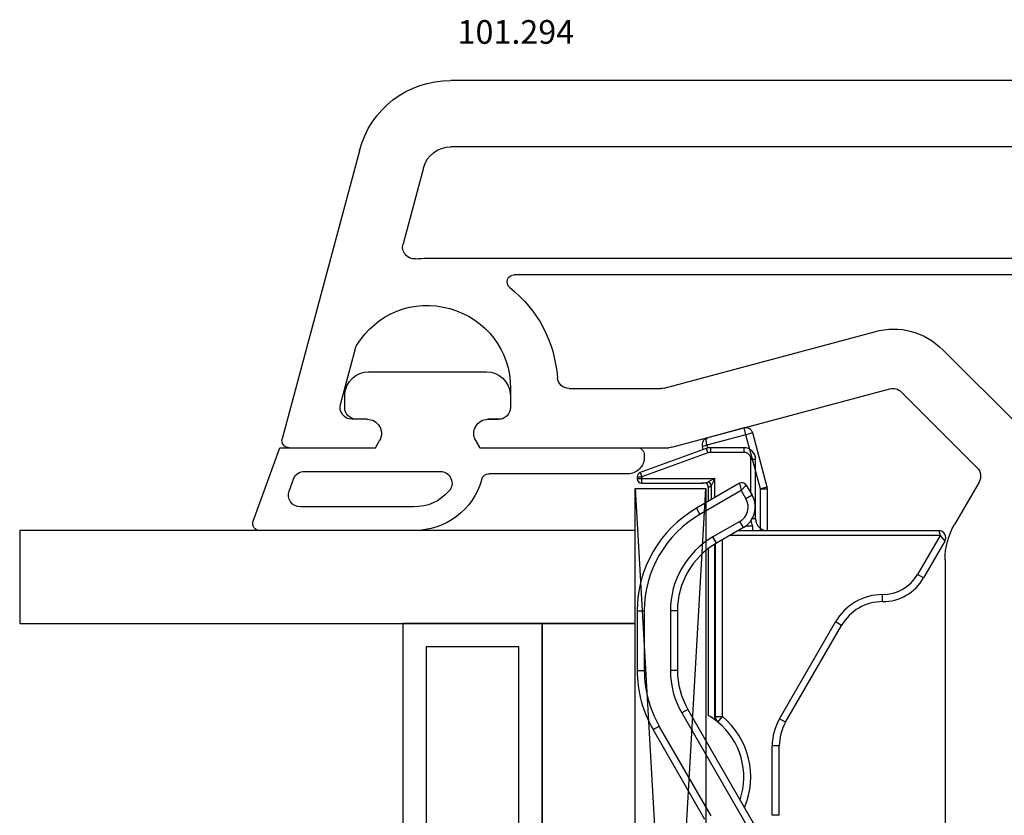
# Model space of a CAD drawing. Units: millimetres. Extents: x 154 to 1937, y 23 to 651.
# Drawn here: x 1843 to 1885, y 337 to 371 of the extents above; entities that cross this region are included whole.
import ezdxf

# ---------------------------------------------------------------- set-up
doc = ezdxf.new("R2010")
doc.units = ezdxf.units.MM
for name, color, linetype in [('cotes', 150, 'Continuous'), ('joints edpm', 6, 'Continuous'), ('profiles pvc', 7, 'Continuous'), ('vitrage', 4, 'Continuous')]:
    doc.layers.add(name, color=color, linetype=linetype)
doc.styles.add('Annotatif', font='arial.ttf')

msp = doc.modelspace()

# ---------------------------------------------------------------- linework, layer by layer
at = {"layer": 'joints edpm'}
for p, q in [((1857.859, 356.138), (1862.843, 356.138)), ((1856.851, 354.638), (1856.851, 354.938)), ((1863.851, 354.938), (1863.851, 354.638)), ((1857.801, 354.138), (1857.351, 354.138)), ((1862.901, 354.138), (1863.351, 354.138)), ((1858.147, 352.938), (1858.321, 353.238)), ((1862.555, 352.938), (1862.381, 353.238)), ((1852.983, 349.841), (1854.11, 352.938)), ((1854.11, 352.938), (1858.147, 352.938)), ((1862.555, 352.938), (1869.201, 352.938)), ((1869.501, 352.638), (1869.501, 352.538)), ((1855.16, 351.938), (1860.88, 351.938)), ((1868.801, 351.838), (1862.937, 351.838)), ((1854.509, 351.109), (1854.691, 351.609)), ((1859.762, 350.438), (1854.978, 350.438)), ((1859.762, 349.438), (1853.265, 349.438))]:
    msp.add_line(p, q, dxfattribs=at)
for points in [[(1856.862, 355.218), (1856.904, 355.74), (1857.335, 356.138), (1857.859, 356.138)], [(1862.843, 356.138), (1863.367, 356.138), (1863.798, 355.74), (1863.84, 355.218)], [(1856.851, 354.938), (1856.851, 355.037), (1856.854, 355.12), (1856.862, 355.218)], [(1863.84, 355.218), (1863.848, 355.12), (1863.851, 355.037), (1863.851, 354.938)], [(1856.998, 354.284), (1856.9, 354.382), (1856.851, 354.5), (1856.851, 354.638)], [(1863.851, 354.638), (1863.851, 354.5), (1863.802, 354.382), (1863.705, 354.284)], [(1857.351, 354.138), (1857.213, 354.138), (1857.095, 354.187), (1856.998, 354.284)], [(1863.705, 354.285), (1863.607, 354.187), (1863.489, 354.138), (1863.351, 354.138)], [(1857.801, 354.138), (1858.022, 354.138), (1858.21, 354.029), (1858.321, 353.838)], [(1858.321, 353.838), (1858.431, 353.647), (1858.431, 353.429), (1858.321, 353.238)], [(1862.381, 353.238), (1862.271, 353.429), (1862.271, 353.647), (1862.381, 353.838)], [(1862.381, 353.838), (1862.492, 354.029), (1862.68, 354.138), (1862.901, 354.138)], [(1854.501, 352.938), (1854.404, 352.938), (1854.322, 352.979), (1854.263, 353.055)], [(1869.201, 352.938), (1869.284, 352.938), (1869.355, 352.909), (1869.413, 352.85)], [(1869.413, 352.85), (1869.472, 352.792), (1869.501, 352.721), (1869.501, 352.638)], [(1854.691, 351.609), (1854.764, 351.811), (1854.946, 351.938), (1855.16, 351.938)], [(1860.88, 351.938), (1861.082, 351.938), (1861.254, 351.827), (1861.336, 351.642)], [(1862.648, 351.62), (1862.685, 351.751), (1862.8, 351.838), (1862.937, 351.838)], [(1862.648, 351.62), (1862.276, 350.306), (1861.127, 349.438), (1859.762, 349.438)], [(1861.336, 351.642), (1861.419, 351.457), (1861.387, 351.255), (1861.252, 351.105)], [(1854.569, 350.651), (1854.472, 350.789), (1854.451, 350.95), (1854.509, 351.109)], [(1861.252, 351.105), (1860.858, 350.664), (1860.353, 350.438), (1859.762, 350.438)], [(1854.978, 350.438), (1854.81, 350.438), (1854.666, 350.513), (1854.569, 350.651)], [(1853.019, 349.566), (1852.961, 349.649), (1852.948, 349.745), (1852.983, 349.841)], [(1853.265, 349.438), (1853.163, 349.438), (1853.077, 349.483), (1853.019, 349.566)]]:
    msp.add_open_spline(points, degree=3, dxfattribs=at)
msp.add_open_spline([(1869.501, 352.538), (1869.501, 352.345), (1869.433, 352.18), (1869.296, 352.043), (1869.159, 351.906), (1868.994, 351.838), (1868.801, 351.838)], degree=3, knots=[0, 0, 0, 0, 1, 1, 1, 2, 2, 2, 2], dxfattribs=at)
at = {"layer": 'profiles pvc'}
for p, q in [((1936.701, 368.438), (1861.333, 368.438)), ((1857.469, 365.473), (1854.211, 353.316)), ((1888.401, 365.638), (1861.333, 365.638)), ((1860.174, 364.749), (1859.314, 361.542)), ((1860.351, 360.938), (1888.401, 360.938)), ((1888.776, 360.238), (1864.01, 360.238)), ((1870.338, 355.455), (1879.223, 357.836)), ((1856.671, 354.768), (1857.301, 357.12)), ((1882.121, 357.059), (1885.322, 353.858)), ((1863.851, 355.438), (1863.851, 354.638)), ((1866.33, 355.438), (1870.209, 355.438)), ((1870.667, 352.955), (1879.87, 355.421)), ((1880.353, 355.292), (1883.555, 352.09)), ((1857.801, 354.138), (1857.154, 354.138)), ((1863.351, 354.138), (1862.901, 354.138)), ((1883.634, 351.487), (1882.603, 349.701)), ((1882.201, 348.201), (1882.201, 298.377))]:
    msp.add_line(p, q, dxfattribs=at)
for points in [[(1854.501, 352.938), (1858.147, 352.938), (1858.321, 353.238)], [(1862.381, 353.238), (1862.555, 352.938), (1870.538, 352.938)]]:
    msp.add_lwpolyline(points, dxfattribs=at)
for points in [[(1857.469, 365.473), (1857.945, 367.252), (1859.492, 368.438), (1861.333, 368.438)], [(1860.174, 364.749), (1860.316, 365.282), (1860.78, 365.638), (1861.333, 365.638)], [(1859.843, 360.915), (1860.021, 360.931), (1860.172, 360.938), (1860.351, 360.938)], [(1863.821, 359.705), (1865.028, 358.724), (1865.702, 357.447), (1865.832, 355.896)], [(1879.223, 357.836), (1880.29, 358.122), (1881.34, 357.84), (1882.121, 357.059)], [(1857.301, 357.12), (1857.314, 357.168), (1857.331, 357.207), (1857.356, 357.25)], [(1866.33, 355.438), (1866.069, 355.438), (1865.854, 355.636), (1865.832, 355.896)], [(1870.338, 355.455), (1870.294, 355.443), (1870.255, 355.438), (1870.209, 355.438)], [(1879.87, 355.421), (1880.048, 355.469), (1880.223, 355.422), (1880.353, 355.292)], [(1870.667, 352.955), (1870.623, 352.943), (1870.584, 352.938), (1870.538, 352.938)], [(1883.555, 352.09), (1883.717, 351.927), (1883.749, 351.686), (1883.634, 351.487)], [(1882.201, 348.201), (1882.201, 348.753), (1882.327, 349.222), (1882.603, 349.701)]]:
    msp.add_open_spline(points, degree=3, dxfattribs=at)
for points in [[(1859.843, 360.915), (1859.675, 360.899), (1859.524, 360.961), (1859.415, 361.09), (1859.306, 361.219), (1859.27, 361.378), (1859.314, 361.542)], [(1863.821, 359.705), (1863.72, 359.787), (1863.684, 359.916), (1863.728, 360.039), (1863.771, 360.161), (1863.881, 360.238), (1864.01, 360.238)], [(1857.356, 357.25), (1858.184, 358.617), (1859.752, 359.239), (1861.292, 358.809), (1862.831, 358.38), (1863.851, 357.036), (1863.851, 355.438)], [(1857.154, 354.138), (1856.993, 354.138), (1856.855, 354.206), (1856.757, 354.334), (1856.659, 354.462), (1856.629, 354.612), (1856.671, 354.768)], [(1863.851, 354.638), (1863.851, 354.5), (1863.802, 354.382), (1863.705, 354.285), (1863.607, 354.187), (1863.489, 354.138), (1863.351, 354.138)], [(1857.801, 354.138), (1858.022, 354.138), (1858.21, 354.029), (1858.321, 353.838), (1858.431, 353.647), (1858.431, 353.429), (1858.321, 353.238)], [(1862.381, 353.238), (1862.271, 353.429), (1862.271, 353.647), (1862.381, 353.838), (1862.492, 354.029), (1862.68, 354.138), (1862.901, 354.138)], [(1854.501, 352.938), (1854.404, 352.938), (1854.322, 352.979), (1854.263, 353.055), (1854.204, 353.132), (1854.186, 353.222), (1854.211, 353.316)]]:
    msp.add_open_spline(points, degree=3, knots=[0, 0, 0, 0, 1, 1, 1, 2, 2, 2, 2], dxfattribs=at)
at = {"layer": 'vitrage', "ltscale": 0.0425}
msp.add_line((1873.788, 353.481), (1872.146, 353.041), dxfattribs=at)
at = {"layer": 'vitrage', "ltscale": 0.04}
msp.add_line((1873.711, 353.771), (1872.165, 353.357), dxfattribs=at)
at = {"layer": 'vitrage', "ltscale": 0.0075}
for p, q in [((1873.788, 353.481), (1873.711, 353.771)), ((1874.078, 353.559), (1873.788, 353.481)), ((1874.051, 350.93), (1873.791, 350.78)), ((1874.69, 351.274), (1874.401, 351.196)), ((1874.401, 351.196), (1874.701, 351.196)), ((1871.701, 350.381), (1871.851, 350.122)), ((1873.685, 349.564), (1873.535, 349.824)), ((1872.551, 348.909), (1872.401, 349.169)), ((1881.295, 347.438), (1881.035, 347.588)), ((1879.563, 346.438), (1879.563, 346.738)), ((1869.201, 346.051), (1869.501, 346.051)), ((1870.901, 346.051), (1870.601, 346.051)), ((1877.831, 345.438), (1877.571, 345.588)), ((1869.201, 343.538), (1869.501, 343.538)), ((1870.901, 343.538), (1870.601, 343.538)), ((1871.343, 341.888), (1871.083, 341.738)), ((1872.501, 341.584), (1872.801, 341.584)), ((1872.61, 341.352), (1872.801, 341.584)), ((1875.468, 341.347), (1875.209, 341.497)), ((1869.87, 341.038), (1870.13, 341.188)), ((1875.201, 340.347), (1874.901, 340.347)), ((1875.201, 337.418), (1874.901, 337.418))]:
    msp.add_line(p, q, dxfattribs=at)
at = {"layer": 'vitrage', "ltscale": 0.059137}
for p, q in [((1874.401, 351.196), (1873.788, 353.481)), ((1874.69, 351.274), (1874.078, 353.559))]:
    msp.add_line(p, q, dxfattribs=at)
at = {"layer": 'vitrage', "ltscale": 0.001464}
msp.add_line((1872.01, 353.004), (1871.953, 352.989), dxfattribs=at)
at = {"layer": 'vitrage', "ltscale": 0.028076}
msp.add_line((1871.988, 352.861), (1871.953, 352.989), dxfattribs=at)
at = {"layer": 'vitrage', "ltscale": 0.003535}
msp.add_line((1872.146, 353.041), (1872.01, 353.004), dxfattribs=at)
at = {"layer": 'vitrage', "ltscale": 0.029363}
msp.add_line((1872.146, 353.041), (1872.177, 352.926), dxfattribs=at)
at = {"layer": 'vitrage', "ltscale": 6.87298e-05}
msp.add_line((1872.166, 353.357), (1872.163, 353.356), dxfattribs=at)
at = {"layer": 'vitrage', "ltscale": 0.074108}
for p, q in [((1872.118, 352.908), (1869.332, 351.894)), ((1872.186, 352.72), (1869.401, 351.706))]:
    msp.add_line(p, q, dxfattribs=at)
at = {"layer": 'vitrage', "ltscale": 0.005}
for p, q in [((1872.118, 352.908), (1872.186, 352.72)), ((1872.289, 352.938), (1872.289, 352.738)), ((1873.701, 352.938), (1873.701, 352.738)), ((1874.201, 352.438), (1874.001, 352.438)), ((1869.201, 351.706), (1869.401, 351.706)), ((1869.332, 351.894), (1869.401, 351.706)), ((1869.201, 351.638), (1869.401, 351.638)), ((1869.401, 351.438), (1869.401, 351.638)), ((1874.068, 349.638), (1874.068, 349.438))]:
    msp.add_line(p, q, dxfattribs=at)
at = {"layer": 'vitrage', "ltscale": 0.035296}
for p, q in [((1873.701, 352.938), (1872.289, 352.938)), ((1873.701, 352.738), (1872.289, 352.738))]:
    msp.add_line(p, q, dxfattribs=at)
at = {"layer": 'vitrage', "ltscale": 0.035538}
msp.add_line((1874.001, 351.017), (1874.001, 352.438), dxfattribs=at)
at = {"layer": 'vitrage', "ltscale": 0.0625}
msp.add_line((1874.201, 349.938), (1874.201, 352.438), dxfattribs=at)
at = {"layer": 'vitrage', "ltscale": 0.001701}
for p, q in [((1869.201, 351.706), (1869.201, 351.638)), ((1869.401, 351.706), (1869.401, 351.638))]:
    msp.add_line(p, q, dxfattribs=at)
at = {"layer": 'vitrage', "ltscale": 0.077071}
msp.add_line((1869.401, 351.638), (1872.483, 351.638), dxfattribs=at)
at = {"layer": 'vitrage', "ltscale": 0.062929}
msp.add_line((1869.401, 351.438), (1871.918, 351.438), dxfattribs=at)
at = {"layer": 'vitrage', "ltscale": 0.052735}
msp.add_line((1873.527, 351.436), (1871.701, 350.381), dxfattribs=at)
at = {"layer": 'vitrage', "ltscale": 0.005497}
msp.add_line((1872.138, 351.438), (1871.918, 351.438), dxfattribs=at)
at = {"layer": 'vitrage', "ltscale": 0.007906}
for p, q in [((1872.483, 351.638), (1872.201, 351.497)), ((1872.483, 351.638), (1872.342, 351.355)), ((1873.527, 351.436), (1873.591, 351.126)), ((1873.801, 351.363), (1873.591, 351.126))]:
    msp.add_line(p, q, dxfattribs=at)
at = {"layer": 'vitrage', "ltscale": 0.015086}
msp.add_line((1872.342, 350.752), (1872.342, 351.355), dxfattribs=at)
at = {"layer": 'vitrage', "ltscale": 0.020116}
msp.add_line((1872.483, 350.833), (1872.483, 351.638), dxfattribs=at)
at = {"layer": 'vitrage', "ltscale": 0.0125}
msp.add_line((1873.801, 351.363), (1874.051, 350.93), dxfattribs=at)
at = {"layer": 'vitrage', "linetype": 'Continuous'}
for p, q in [((1869.111, 349.207), (1869.111, 351.217)), ((1869.111, 351.217), (1872.099, 351.217)), ((1869.111, 351.217), (1871.482, 309.938)), ((1869.729, 309.938), (1872.099, 351.217)), ((1872.099, 351.217), (1872.099, 299.038)), ((1869.111, 309.938), (1869.111, 349.207)), ((1869.111, 345.207), (1869.111, 349.207))]:
    msp.add_line(p, q, dxfattribs=at)
at = {"layer": 'vitrage', "ltscale": 0.050235}
msp.add_line((1873.591, 351.126), (1871.851, 350.122), dxfattribs=at)
at = {"layer": 'vitrage', "ltscale": 0.015008}
for p in [(1872.201, 351.271), (1872.201, 351.27)]:
    msp.add_line(p, (1872.201, 350.67), dxfattribs=at)
at = {"layer": 'vitrage', "ltscale": 0.015009}
msp.add_line((1872.201, 351.271), (1872.201, 350.67), dxfattribs=at)
msp.add_line((1872.201, 351.271), (1872.201, 350.67), dxfattribs=at)
at = {"layer": 'vitrage', "ltscale": 0.01501}
msp.add_line((1872.201, 351.271), (1872.201, 350.67), dxfattribs=at)
at = {"layer": 'vitrage', "ltscale": 0.015007}
msp.add_line((1872.201, 351.27), (1872.201, 350.67), dxfattribs=at)
msp.add_line((1872.201, 351.27), (1872.201, 350.67), dxfattribs=at)
at = {"layer": 'vitrage', "ltscale": 0.014859}
msp.add_line((1872.201, 351.265), (1872.201, 350.67), dxfattribs=at)
at = {"layer": 'vitrage', "ltscale": 0.014864}
msp.add_line((1872.201, 351.265), (1872.201, 350.67), dxfattribs=at)
at = {"layer": 'vitrage', "ltscale": 0.014868}
msp.add_line((1872.201, 351.265), (1872.201, 350.67), dxfattribs=at)
at = {"layer": 'vitrage', "ltscale": 0.014872}
msp.add_line((1872.201, 351.265), (1872.201, 350.67), dxfattribs=at)
at = {"layer": 'vitrage', "ltscale": 0.014875}
msp.add_line((1872.201, 351.265), (1872.201, 350.67), dxfattribs=at)
at = {"layer": 'vitrage', "ltscale": 0.014878}
msp.add_line((1872.201, 351.265), (1872.201, 350.67), dxfattribs=at)
at = {"layer": 'vitrage', "ltscale": 0.01488}
msp.add_line((1872.201, 351.265), (1872.201, 350.67), dxfattribs=at)
at = {"layer": 'vitrage', "ltscale": 0.014845}
msp.add_line((1872.201, 351.264), (1872.201, 350.67), dxfattribs=at)
at = {"layer": 'vitrage', "ltscale": 0.014844}
msp.add_line((1872.201, 351.264), (1872.201, 350.67), dxfattribs=at)
at = {"layer": 'vitrage', "ltscale": 0.01}
msp.add_line((1873.591, 351.126), (1873.791, 350.78), dxfattribs=at)
at = {"layer": 'vitrage', "ltscale": 0.06724}
msp.add_line((1874.401, 349.538), (1874.401, 351.196), dxfattribs=at)
at = {"layer": 'vitrage', "ltscale": 0.069741}
msp.add_line((1874.701, 349.438), (1874.701, 351.196), dxfattribs=at)
at = {"layer": 'vitrage', "ltscale": 0.032735}
for p, q in [((1873.535, 349.824), (1872.401, 349.169)), ((1873.685, 349.564), (1872.551, 348.909))]:
    msp.add_line(p, q, dxfattribs=at)
at = {"layer": 'vitrage', "ltscale": 0.006822}
msp.add_line((1873.795, 349.638), (1874.068, 349.638), dxfattribs=at)
at = {"layer": 'vitrage', "ltscale": 0.003627}
msp.add_line((1874.201, 349.938), (1874.055, 349.938), dxfattribs=at)
at = {"layer": 'vitrage'}
for p, q in [((1843.128, 349.438), (1843.128, 345.518)), ((1869.111, 349.438), (1843.128, 349.438)), ((1869.111, 345.518), (1869.111, 349.438)), ((1843.128, 345.518), (1869.111, 345.518)), ((1843.128, 345.518), (1859.309, 345.518)), ((1859.309, 345.518), (1859.309, 333.18)), ((1865.189, 345.518), (1859.309, 345.518)), ((1859.309, 345.518), (1859.309, 333.18)), ((1865.189, 345.518), (1865.189, 333.18)), ((1869.111, 345.518), (1865.189, 345.518)), ((1865.189, 333.18), (1865.189, 345.518)), ((1860.289, 344.538), (1860.289, 334.16)), ((1864.209, 344.538), (1860.289, 344.538)), ((1864.209, 334.16), (1864.209, 344.538))]:
    msp.add_line(p, q, dxfattribs=at)
at = {"layer": 'vitrage', "ltscale": 0.221686}
msp.add_line((1881.988, 349.238), (1873.12, 349.238), dxfattribs=at)
at = {"layer": 'vitrage', "ltscale": 0.211582}
msp.add_line((1873.467, 349.438), (1881.93, 349.438), dxfattribs=at)
at = {"layer": 'vitrage', "ltscale": 0.001522}
msp.add_line((1874.401, 349.438), (1874.401, 349.499), dxfattribs=at)
at = {"layer": 'vitrage', "ltscale": 0.047631}
msp.add_line((1881.988, 349.238), (1881.035, 347.588), dxfattribs=at)
at = {"layer": 'vitrage', "ltscale": 0.001524}
msp.add_line((1881.93, 349.438), (1881.947, 349.38), dxfattribs=at)
at = {"layer": 'vitrage', "ltscale": 0.00368}
msp.add_line((1881.947, 349.38), (1881.988, 349.238), dxfattribs=at)
at = {"layer": 'vitrage', "ltscale": 0.008036}
msp.add_line((1881.988, 349.238), (1882.19, 348.988), dxfattribs=at)
at = {"layer": 'vitrage', "ltscale": 0.181957}
msp.add_line((1872.471, 348.862), (1872.471, 341.584), dxfattribs=at)
at = {"layer": 'vitrage', "ltscale": 0.182402}
msp.add_line((1872.501, 341.584), (1872.501, 348.88), dxfattribs=at)
at = {"layer": 'vitrage', "ltscale": 0.186747}
msp.add_line((1872.801, 341.584), (1872.801, 349.054), dxfattribs=at)
at = {"layer": 'vitrage', "ltscale": 0.044745}
msp.add_line((1882.19, 348.988), (1881.295, 347.438), dxfattribs=at)
at = {"layer": 'vitrage', "ltscale": 0.176002}
msp.add_line((1872.201, 348.676), (1872.201, 341.636), dxfattribs=at)
msp.add_line((1872.201, 348.676), (1872.201, 341.636), dxfattribs=at)
msp.add_line((1872.201, 348.676), (1872.201, 341.636), dxfattribs=at)
msp.add_line((1872.201, 348.676), (1872.201, 341.636), dxfattribs=at)
msp.add_line((1872.201, 348.676), (1872.201, 341.636), dxfattribs=at)
msp.add_line((1872.201, 348.676), (1872.201, 341.636), dxfattribs=at)
msp.add_line((1872.201, 348.676), (1872.201, 341.636), dxfattribs=at)
msp.add_line((1872.201, 348.676), (1872.201, 341.636), dxfattribs=at)
at = {"layer": 'vitrage', "ltscale": 0.176001}
msp.add_line((1872.201, 348.676), (1872.201, 341.636), dxfattribs=at)
msp.add_line((1872.201, 348.676), (1872.201, 341.636), dxfattribs=at)
msp.add_line((1872.201, 348.676), (1872.201, 341.636), dxfattribs=at)
msp.add_line((1872.201, 348.676), (1872.201, 341.636), dxfattribs=at)
msp.add_line((1872.201, 348.676), (1872.201, 341.636), dxfattribs=at)
msp.add_line((1872.201, 348.676), (1872.201, 341.636), dxfattribs=at)
msp.add_line((1872.201, 348.676), (1872.201, 341.636), dxfattribs=at)
msp.add_line((1872.201, 348.676), (1872.201, 341.636), dxfattribs=at)
at = {"layer": 'vitrage', "ltscale": 0.145048}
msp.add_line((1872.201, 347.438), (1872.201, 341.636), dxfattribs=at)
msp.add_line((1872.201, 347.438), (1872.201, 341.636), dxfattribs=at)
msp.add_line((1872.201, 347.438), (1872.201, 341.636), dxfattribs=at)
msp.add_line((1872.201, 347.438), (1872.201, 341.636), dxfattribs=at)
msp.add_line((1872.201, 347.438), (1872.201, 341.636), dxfattribs=at)
msp.add_line((1872.201, 347.438), (1872.201, 341.636), dxfattribs=at)
msp.add_line((1872.201, 347.438), (1872.201, 341.636), dxfattribs=at)
msp.add_line((1872.201, 347.438), (1872.201, 341.636), dxfattribs=at)
msp.add_line((1872.201, 347.438), (1872.201, 341.636), dxfattribs=at)
msp.add_line((1872.201, 347.438), (1872.201, 341.636), dxfattribs=at)
msp.add_line((1872.201, 347.438), (1872.201, 341.636), dxfattribs=at)
msp.add_line((1872.201, 347.438), (1872.201, 341.636), dxfattribs=at)
msp.add_line((1872.201, 347.438), (1872.201, 341.636), dxfattribs=at)
msp.add_line((1872.201, 347.438), (1872.201, 341.636), dxfattribs=at)
msp.add_line((1872.201, 347.438), (1872.201, 341.636), dxfattribs=at)
msp.add_line((1872.201, 347.438), (1872.201, 341.636), dxfattribs=at)
msp.add_line((1872.201, 347.438), (1872.201, 341.636), dxfattribs=at)
msp.add_line((1872.201, 347.438), (1872.201, 341.636), dxfattribs=at)
msp.add_line((1872.201, 347.438), (1872.201, 341.636), dxfattribs=at)
msp.add_line((1872.201, 347.438), (1872.201, 341.636), dxfattribs=at)
at = {"layer": 'vitrage', "ltscale": 0.138917}
msp.add_line((1872.201, 347.438), (1872.201, 341.881), dxfattribs=at)
msp.add_line((1872.201, 347.438), (1872.201, 341.881), dxfattribs=at)
at = {"layer": 'vitrage', "ltscale": 0.117488}
msp.add_line((1872.201, 347.438), (1872.201, 342.739), dxfattribs=at)
msp.add_line((1872.201, 347.438), (1872.201, 342.739), dxfattribs=at)
at = {"layer": 'vitrage', "ltscale": 0.09606}
msp.add_line((1872.201, 347.438), (1872.201, 343.596), dxfattribs=at)
msp.add_line((1872.201, 347.438), (1872.201, 343.596), dxfattribs=at)
at = {"layer": 'vitrage', "ltscale": 0.074631}
msp.add_line((1872.201, 347.438), (1872.201, 344.453), dxfattribs=at)
msp.add_line((1872.201, 347.438), (1872.201, 344.453), dxfattribs=at)
at = {"layer": 'vitrage', "ltscale": 0.054685}
msp.add_line((1872.201, 347.438), (1872.201, 345.251), dxfattribs=at)
msp.add_line((1872.201, 347.438), (1872.201, 345.251), dxfattribs=at)
at = {"layer": 'vitrage', "ltscale": 0.044566}
msp.add_line((1872.201, 347.438), (1872.201, 345.655), dxfattribs=at)
msp.add_line((1872.201, 347.438), (1872.201, 345.655), dxfattribs=at)
at = {"layer": 'vitrage', "ltscale": 0.040643}
msp.add_line((1872.201, 347.438), (1872.201, 345.812), dxfattribs=at)
msp.add_line((1872.201, 347.438), (1872.201, 345.812), dxfattribs=at)
at = {"layer": 'vitrage', "ltscale": 0.041402}
msp.add_line((1872.201, 347.438), (1872.201, 345.782), dxfattribs=at)
msp.add_line((1872.201, 347.438), (1872.201, 345.782), dxfattribs=at)
at = {"layer": 'vitrage', "ltscale": 0.047091}
msp.add_line((1872.201, 347.438), (1872.201, 345.554), dxfattribs=at)
msp.add_line((1872.201, 347.438), (1872.201, 345.554), dxfattribs=at)
at = {"layer": 'vitrage', "ltscale": 0.060392}
msp.add_line((1872.201, 347.438), (1872.201, 345.022), dxfattribs=at)
msp.add_line((1872.201, 347.438), (1872.201, 345.022), dxfattribs=at)
at = {"layer": 'vitrage', "ltscale": 0.081774}
msp.add_line((1872.201, 347.438), (1872.201, 344.167), dxfattribs=at)
msp.add_line((1872.201, 347.438), (1872.201, 344.167), dxfattribs=at)
at = {"layer": 'vitrage', "ltscale": 0.103203}
msp.add_line((1872.201, 347.438), (1872.201, 343.31), dxfattribs=at)
msp.add_line((1872.201, 347.438), (1872.201, 343.31), dxfattribs=at)
at = {"layer": 'vitrage', "ltscale": 0.124631}
msp.add_line((1872.201, 347.438), (1872.201, 342.453), dxfattribs=at)
msp.add_line((1872.201, 347.438), (1872.201, 342.453), dxfattribs=at)
at = {"layer": 'vitrage', "ltscale": 0.143221}
msp.add_line((1872.201, 347.365), (1872.201, 341.636), dxfattribs=at)
msp.add_line((1872.201, 347.365), (1872.201, 341.636), dxfattribs=at)
at = {"layer": 'vitrage', "ltscale": 0.137377}
msp.add_line((1872.201, 347.131), (1872.201, 341.636), dxfattribs=at)
msp.add_line((1872.201, 347.131), (1872.201, 341.636), dxfattribs=at)
at = {"layer": 'vitrage', "ltscale": 0.125921}
msp.add_line((1872.201, 346.673), (1872.201, 341.636), dxfattribs=at)
msp.add_line((1872.201, 346.673), (1872.201, 341.636), dxfattribs=at)
at = {"layer": 'vitrage', "ltscale": 0.062831}
for p, q in [((1869.201, 346.051), (1869.201, 343.538)), ((1869.501, 346.051), (1869.501, 343.538)), ((1870.601, 346.051), (1870.601, 343.538)), ((1870.901, 346.051), (1870.901, 343.538))]:
    msp.add_line(p, q, dxfattribs=at)
at = {"layer": 'vitrage', "ltscale": 0.100048}
msp.add_line((1872.201, 345.638), (1872.201, 341.636), dxfattribs=at)
msp.add_line((1872.201, 345.638), (1872.201, 341.636), dxfattribs=at)
at = {"layer": 'vitrage', "ltscale": 0.118109}
for p, q in [((1875.209, 341.497), (1877.571, 345.588)), ((1875.468, 341.347), (1877.831, 345.438))]:
    msp.add_line(p, q, dxfattribs=at)
at = {"layer": 'vitrage', "ltscale": 0.140885}
for p, q in [((1871.083, 341.738), (1873.901, 336.858)), ((1871.343, 341.888), (1874.16, 337.008))]:
    msp.add_line(p, q, dxfattribs=at)
at = {"layer": 'vitrage', "ltscale": 0.000732231}
msp.add_line((1872.471, 341.584), (1872.501, 341.584), dxfattribs=at)
at = {"layer": 'vitrage', "ltscale": 0.003471}
msp.add_line((1872.61, 341.352), (1872.501, 341.438), dxfattribs=at)
at = {"layer": 'vitrage', "ltscale": 0.109401}
for p, q in [((1872.058, 337.248), (1869.87, 341.038)), ((1872.318, 337.398), (1870.13, 341.188))]:
    msp.add_line(p, q, dxfattribs=at)
at = {"layer": 'vitrage', "ltscale": 0.073205}
for p, q in [((1874.901, 337.418), (1874.901, 340.347)), ((1875.201, 337.418), (1875.201, 340.347))]:
    msp.add_line(p, q, dxfattribs=at)
at = {"layer": 'vitrage'}
for centre, radius, start, end in [((1873.788, 353.481), 0.3, 15, 105), ((1872.243, 353.067), 0.3, 105, 195), ((1872.289, 352.438), 0.5, 90, 110), ((1872.289, 352.438), 0.3, 89.9999, 110), ((1873.701, 352.438), 0.5, 360, 90), ((1873.701, 352.438), 0.3, 359.9999, 90), ((1869.401, 351.706), 0.2, 110, 180), ((1869.401, 351.638), 0.2, 180, 270), ((1871.932, 352.093), 0.654, 268.7281, 294.2349), ((1871.948, 351.273), 0.252, 357.8926, 41.0653), ((1871.948, 351.273), 0.252, 357.8926, 41.0654), ((1872.048, 351.202), 0.332, 27.4602, 62.5398), ((1872.059, 351.638), 0.4, 290.7048, 315), ((1873.627, 351.263), 0.2, 30, 120), ((1873.185, 350.43), 1, 300, 30), ((1874.401, 351.196), 0.3, 360, 15), ((1873.185, 350.43), 0.7, 300, 30), ((1874.201, 346.051), 5, 120, 180), ((1874.201, 346.051), 4.7, 120, 180), ((1874.701, 349.938), 0.7, 186.5362, 205.3769), ((1874.701, 349.938), 0.5, 180, 270), ((1881.93, 349.138), 0.3, 330, 90), ((1874.201, 346.051), 3.6, 120, 180), ((1874.201, 346.051), 3.3, 120, 180), ((1879.563, 348.438), 1.7, 270, 330), ((1879.563, 348.438), 2, 270, 330), ((1879.563, 344.438), 2.3, 90, 150), ((1879.563, 344.438), 2, 90, 150), ((1874.201, 343.538), 5, 180, 210), ((1874.201, 343.538), 4.7, 180, 210), ((1874.201, 343.538), 3.6, 180, 210), ((1874.201, 343.538), 3.3, 180, 210), ((1870.701, 339.038), 3, 53.1925, 60), ((1872.871, 341.584), 0.4, 179.9999, 201.0428), ((1872.801, 341.584), 0.3, 180, 230.4788), ((1870.701, 339.038), 3, 341.3277, 50.4788), ((1870.701, 339.038), 3.3, 336.8936, 50.4788), ((1877.201, 340.347), 2.3, 150, 180), ((1877.201, 340.347), 2, 150, 180)]:
    msp.add_arc(centre, radius, start, end, dxfattribs=at)
at = {"layer": 'vitrage', "extrusion": (0, 0, -1)}
msp.add_ellipse((1872.243, 353.067), major_axis=(0.078, -0.29), ratio=0.333333, start_param=1.570797, end_param=3.141593, dxfattribs=at)

# ---------------------------------------------------------------- texts
at = {"layer": 'cotes', "style": 'Annotatif'}
msp.add_text('101.294', height=1, dxfattribs=at).set_placement((1861.617, 369.99))

doc.saveas('drawing.dxf')
